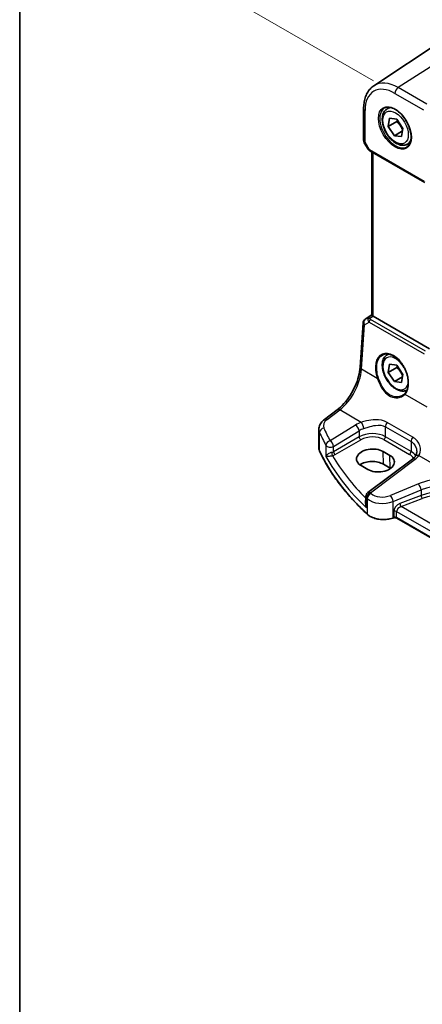
# Model space of a CAD drawing. Units: millimetres. Extents: x 0 to 7469, y 0 to 1405.
# Drawn here: x 0 to 84, y 226 to 432 of the extents above; entities that cross this region are included whole.
import ezdxf

# ---------------------------------------------------------------- set-up
doc = ezdxf.new("R2010")
doc.units = ezdxf.units.MM
for name, color, linetype, lineweight in [('Border (ISO)', 7, 'Continuous', 35), ('Dimension (ISO)', 7, 'Continuous', 18), ('Visible (ISO)', 7, 'Continuous', 35), ('Visible Narrow (ISO)', 7, 'Continuous', 25)]:
    doc.layers.add(name, color=color, linetype=linetype, lineweight=lineweight)
doc.styles.add('Note Text (TK)', font='MS PGothic.ttf')
doc.dimstyles.new('Default - Method 1b (TK)', dxfattribs={"dimscale": 3, "dimtxt": 2.5, "dimasz": 2.5, "dimexe": 1, "dimexo": 1.5, "dimgap": 1, "dimtad": 1, "dimtoh": 1, "dimrnd": 1e-08, "dimdsep": 46, "dimtxsty": 'Note Text (TK)', "dimcen": 0.09, "dimdle": 5, "dimclrd": 100, "dimclre": 100, "dimclrt": 7, "dimadec": 1, "dimazin": 1, "dimtfac": 1, "dimtmove": 0, "dimatfit": 3, "dimfxl": 1, "dimtolj": 1, "dimlwd": -1, "dimlwe": -1, "dimarcsym": 0})

# ---------------------------------------------------------------- blocks, each defined once
blk = doc.blocks.new('図面枠 tk図枠')
at = {"layer": 'Border (ISO)'}
blk.add_line((14.5, 289), (14.5, 8), dxfattribs=at)
blk = doc.blocks.new('*D14')
at = {"layer": 'Defpoints', "color": 0}
for p in [(263.16, 592.01), (322.44, 557.79), (78.48, 416.94)]:
    blk.add_point(p, dxfattribs=at)
at = {"layer": 'Dimension (ISO)', "color": 100}
for p, q in [((317.94, 560.39), (260.16, 593.74)), ((25.71, 454.91), (256.67, 588.26)), ((73.98, 419.54), (16.21, 452.9))]:
    blk.add_line(p, q, dxfattribs=at)
for points in [[(256.04, 589.34), (257.29, 587.18), (263.16, 592.01)], [(25.08, 456), (26.33, 453.83), (19.21, 451.16)]]:
    blk.add_solid(points, dxfattribs=at)
at = {"layer": 'Dimension (ISO)', "color": 7, "insert": (133.6, 524.2), "char_height": 7.5, "attachment_point": 4, "rotation": 30, "style": 'Note Text (TK)'}
blk.add_mtext('\\A1;{\\Q-30.000;\\W0.816;\\H0.816x;345}', dxfattribs=at)

msp = doc.modelspace()

# ---------------------------------------------------------------- linework, layer by layer
at = {"layer": 'Visible (ISO)'}
for p, q in [((74.0524, 418.5215), (88.3313, 428.0354)), ((71.9357, 413.7399), (71.9357, 407.12)), ((76.8534, 413.6868), (77.4343, 414.0221)), ((77.1, 410.0077), (77.3564, 411.7219)), ((78.8678, 411.0283), (77.1, 410.0077)), ((78.3685, 408.0878), (77.1, 410.0077)), ((77.3564, 411.7219), (78.8813, 411.5162)), ((78.8813, 411.5162), (80.1497, 409.5964)), ((80.0711, 409.0708), (78.3685, 408.0878)), ((79.8934, 407.8822), (78.3685, 408.0878)), ((80.1497, 409.5964), (79.8934, 407.8822)), ((72.0697, 406.62), (72.8524, 405.2644)), ((81.1034, 406.3256), (81.6843, 406.6609)), ((73.2535, 404.8871), (84.7079, 398.2739)), ((73.6479, 370.5315), (73.6479, 404.6594)), ((71.1917, 359.6241), (71.8295, 368.9164)), ((72.2719, 369.6796), (73.6479, 370.5983)), ((85.7039, 363.5021), (73.9408, 370.2935)), ((76.8534, 362.2475), (77.1209, 362.4019)), ((77.1, 358.5684), (77.3564, 360.2826)), ((78.8678, 359.589), (77.1, 358.5684)), ((78.3685, 356.6485), (77.1, 358.5684)), ((77.3564, 360.2826), (78.8813, 360.077)), ((78.8813, 360.077), (80.1497, 358.1571)), ((80.0711, 357.6316), (78.3685, 356.6485)), ((79.8934, 356.4429), (78.3685, 356.6485)), ((80.1497, 358.1571), (79.8934, 356.4429)), ((63.7473, 348.7341), (66.4131, 350.7277)), ((62.5756, 342.7332), (62.5756, 346.634)), ((77.4273, 341.1919), (76.0131, 342.0084)), ((82.1557, 340.3978), (72.8105, 333.4093)), ((71.3994, 339.0655), (72.8136, 338.249)), ((77.5092, 338.531), (76.095, 339.3475)), ((72.4094, 332.6085), (72.4094, 331.1489)), ((78.2063, 328.1274), (78.057, 328.0776)), ((202.2829, 256.8376), (78.888, 328.0797))]:
    msp.add_line(p, q, dxfattribs=at)
for centre, start, end in [((72.9357, 407.12), 180, 210), ((72.8272, 368.8479), 123.72965, 176.07356), ((73.4094, 332.6085), 126.78998, 180)]:
    msp.add_arc(centre, 1, start, end, dxfattribs=at)
for centre, major_axis, ratio, start_param, end_param in [((74.6479, 370.7732), (-0.9987, -0.083), 0.6252357, 0.66468856, 0.73345339), ((73.7063, 340.537), (3.261, 0.1563), 0.60672803, 0.75632678, 3.89791944), ((73.7105, 337.9707), (-3.3722, 0), 0.57735027, 3.92699082, 5.577744), ((75.1205, 339.7205), (-3.261, -0.1563), 0.60672803, 0.75632678, 3.89791944), ((75.1247, 337.1543), (-3.3722, 0), 0.57735027, 3.89806051, 3.92699082)]:
    msp.add_ellipse(centre, major_axis=major_axis, ratio=ratio, start_param=start_param, end_param=end_param, dxfattribs=at)
for points, knots in [([(74.0524, 418.5215), (73.7684, 418.3323), (73.5088, 418.1058), (73.0492, 417.5932), (72.849, 417.3072), (72.5098, 416.6901), (72.3705, 416.3589), (72.1502, 415.6619), (72.0691, 415.2959), (71.9619, 414.5367), (71.9357, 414.1434), (71.9357, 413.7399)], [2.393260873, 2.393260873, 2.393260873, 2.393260873, 2.542927229, 2.542927229, 2.692593585, 2.692593585, 2.842259942, 2.842259942, 2.991926298, 2.991926298, 3.141592654, 3.141592654, 3.141592654, 3.141592654]), ([(76.3409, 413.8798), (76.5967, 414.0132), (76.8975, 414.0716), (77.5454, 414.023), (77.886, 413.9277), (78.5771, 413.5989), (78.9266, 413.3699), (79.6054, 412.7985), (79.9346, 412.456), (80.5384, 411.6908), (80.8127, 411.2679), (81.2769, 410.3857), (81.4667, 409.9265), (81.7423, 409.0207), (81.8281, 408.5743), (81.8894, 407.742), (81.8652, 407.3562), (81.7149, 406.6821), (81.5886, 406.3951), (81.3051, 406.0115), (81.1684, 405.8832), (81.0144, 405.7852)], [3.95168604, 3.95168604, 3.95168604, 3.95168604, 4.30202145, 4.30202145, 4.6246083, 4.6246083, 4.93757234, 4.93757234, 5.25097983, 5.25097983, 5.56555189, 5.56555189, 5.88041447, 5.88041447, 6.19456055, 6.19456055, 6.50744561, 6.50744561, 6.82216596, 6.82216596, 7.04388825, 7.04388825, 7.04388825, 7.04388825]), ([(81.1034, 406.3256), (80.8736, 406.1929), (80.6139, 406.1144), (80.0539, 406.0651), (79.7526, 406.103), (79.1144, 406.2943), (78.7773, 406.4632), (78.1164, 406.915), (77.7935, 407.2026), (77.202, 407.859), (76.9333, 408.2272), (76.473, 409.008), (76.2811, 409.4202), (75.9913, 410.2537), (75.8938, 410.6748), (75.8083, 411.491), (75.8208, 411.886), (75.9704, 412.6019), (76.1046, 412.9261), (76.4547, 413.3953), (76.6404, 413.5638), (76.8534, 413.6868)], [2.72213947, 2.72213947, 2.72213947, 2.72213947, 2.98474805, 2.98474805, 3.27158273, 3.27158273, 3.59941292, 3.59941292, 3.93961064, 3.93961064, 4.27715145, 4.27715145, 4.61295656, 4.61295656, 4.95020225, 4.95020225, 5.29035118, 5.29035118, 5.62032343, 5.62032343, 5.86373212, 5.86373212, 5.86373212, 5.86373212]), ([(72.8524, 405.2644), (72.8738, 405.2273), (72.8971, 405.1939), (72.9458, 405.1326), (72.9713, 405.1047), (73.0238, 405.0528), (73.0509, 405.0288), (73.1065, 404.9838), (73.1349, 404.9629), (73.1933, 404.9232), (73.2231, 404.9046), (73.2535, 404.8871)], [0.83221459, 0.83221459, 0.83221459, 0.83221459, 0.955310532, 0.955310532, 1.078406474, 1.078406474, 1.201502415, 1.201502415, 1.324598357, 1.324598357, 1.447694299, 1.447694299, 1.447694299, 1.447694299]), ([(73.6488, 370.531), (73.6488, 370.5227), (73.6536, 370.5125), (73.6832, 370.4773), (73.7225, 370.4438), (73.8147, 370.3766), (73.8525, 370.3505), (73.8939, 370.3227)], [0.0865379487, 0.0865379487, 0.0865379487, 0.0865379487, 0.1055832616, 0.1055832616, 0.1404320609, 0.1404320609, 0.1588022722, 0.1588022722, 0.1588022722, 0.1588022722]), ([(81.0109, 354.8365), (80.8049, 354.7335), (80.5786, 354.672), (80.0539, 354.6258), (79.7526, 354.6637), (79.1144, 354.855), (78.7773, 355.0239), (78.1164, 355.4758), (77.7935, 355.7633), (77.202, 356.4197), (76.9333, 356.7879), (76.473, 357.5687), (76.2811, 357.9809), (75.9913, 358.8144), (75.8938, 359.2355), (75.8083, 360.0517), (75.8208, 360.4467), (75.9704, 361.1626), (76.1046, 361.4868), (76.4547, 361.956), (76.6404, 362.1245), (76.8534, 362.2475)], [2.75681307, 2.75681307, 2.75681307, 2.75681307, 2.98474805, 2.98474805, 3.27158273, 3.27158273, 3.59941292, 3.59941292, 3.93961064, 3.93961064, 4.27715145, 4.27715145, 4.61295656, 4.61295656, 4.95020226, 4.95020226, 5.29035118, 5.29035118, 5.62032343, 5.62032343, 5.86373212, 5.86373212, 5.86373212, 5.86373212]), ([(75.9326, 362.2275), (76.0722, 362.3003), (76.2212, 362.3537), (76.5335, 362.42), (76.6967, 362.4335), (77.0306, 362.4201), (77.2008, 362.3945), (77.5447, 362.306), (77.7181, 362.244), (78.0653, 362.0851), (78.239, 361.9887), (78.5832, 361.7633), (78.7537, 361.6345), (79.0876, 361.3472), (79.2509, 361.1887), (79.5663, 360.8457), (79.7182, 360.6611), (80.0067, 360.2704), (80.1432, 360.0643), (80.3971, 359.6355), (80.5144, 359.4129), (80.7267, 358.9571), (80.8216, 358.7239), (80.9864, 358.253), (81.0563, 358.0153), (81.1693, 357.5419), (81.2124, 357.3062), (81.2708, 356.8431), (81.2862, 356.6157), (81.2889, 356.1752), (81.2764, 355.9621), (81.2242, 355.5557), (81.1846, 355.3624), (81.0797, 354.9999), (81.0144, 354.8308), (80.8886, 354.5778), (80.8349, 354.4852), (80.719, 354.3127), (80.6568, 354.2327), (80.5907, 354.1592)], [-0.75859894, -0.75859894, -0.75859894, -0.75859894, -0.58713658, -0.58713658, -0.41819553, -0.41819553, -0.25492275, -0.25492275, -0.09583381, -0.09583381, 0.06123601, 0.06123601, 0.21764494, 0.21764494, 0.37405394, 0.37405394, 0.53072918, 0.53072918, 0.6877404, 0.6877404, 0.84506213, 0.84506213, 1.00262001, 1.00262001, 1.16031274, 1.16031274, 1.31802951, 1.31802951, 1.47567904, 1.47567904, 1.63325101, 1.63325101, 1.79094139, 1.79094139, 1.94937641, 1.94937641, 2.05042976, 2.05042976, 2.15148311, 2.15148311, 2.15148311, 2.15148311]), ([(66.4131, 350.7277), (66.8826, 351.0788), (67.3582, 351.516), (68.2699, 352.5271), (68.706, 353.1006), (69.4968, 354.334), (69.8515, 354.9936), (70.4481, 356.3407), (70.6898, 357.0281), (71.041, 358.3682), (71.1503, 359.0207), (71.1917, 359.6241)], [-1.48352986, -1.48352986, -1.48352986, -1.48352986, -1.20427718, -1.20427718, -0.9250245, -0.9250245, -0.64577182, -0.64577182, -0.36651914, -0.36651914, -0.08726646, -0.08726646, -0.08726646, -0.08726646]), ([(80.5907, 354.1592), (80.5676, 354.1336), (80.5437, 354.1085), (80.4943, 354.0594), (80.4687, 354.0355), (80.4162, 353.9888), (80.3891, 353.9661), (80.3335, 353.9219), (80.305, 353.9004), (80.2466, 353.8588), (80.2167, 353.8387), (80.1861, 353.8193)], [0, 0, 0, 0, 0.0175395925, 0.0175395925, 0.0350791851, 0.0350791851, 0.0526187776, 0.0526187776, 0.0701583702, 0.0701583702, 0.0876979627, 0.0876979627, 0.0876979627, 0.0876979627]), ([(62.5756, 346.634), (62.5756, 346.8039), (62.5957, 346.9733), (62.6719, 347.3011), (62.7279, 347.4596), (62.869, 347.7602), (62.954, 347.9024), (63.1468, 348.1693), (63.2545, 348.2941), (63.4881, 348.5267), (63.614, 348.6345), (63.7473, 348.7341)], [0.785398163, 0.785398163, 0.785398163, 0.785398163, 0.932005821, 0.932005821, 1.078613478, 1.078613478, 1.225221135, 1.225221135, 1.371828792, 1.371828792, 1.518436449, 1.518436449, 1.518436449, 1.518436449]), ([(62.5756, 342.7332), (62.5756, 342.6883), (62.5777, 342.6434), (62.5859, 342.5539), (62.5921, 342.5092), (62.6085, 342.4203), (62.6187, 342.3761), (62.6431, 342.2883), (62.6572, 342.2447), (62.6894, 342.1584), (62.7075, 342.1156), (62.7274, 342.0733)], [3.926990817, 3.926990817, 3.926990817, 3.926990817, 3.98000988, 3.98000988, 4.033028943, 4.033028943, 4.086048007, 4.086048007, 4.13906707, 4.13906707, 4.192086133, 4.192086133, 4.192086133, 4.192086133]), ([(72.7375, 328.856), (71.8512, 329.6732), (71.0065, 330.5056), (69.4029, 332.198), (68.6442, 333.058), (67.2153, 334.8027), (66.5452, 335.6874), (65.2959, 337.4784), (64.7169, 338.3847), (63.6518, 340.2159), (63.1659, 341.1408), (62.7274, 342.0733)], [1.796767008, 1.796767008, 1.796767008, 1.796767008, 1.855633441, 1.855633441, 1.914499874, 1.914499874, 1.973366308, 1.973366308, 2.032232741, 2.032232741, 2.091099174, 2.091099174, 2.091099174, 2.091099174]), ([(82.7416, 340.9727), (82.7137, 340.9347), (82.6836, 340.8965), (82.6189, 340.8196), (82.5843, 340.7809), (82.5105, 340.7036), (82.4714, 340.6649), (82.3887, 340.5878), (82.3451, 340.5494), (82.2536, 340.4731), (82.2057, 340.4352), (82.1557, 340.3978)], [1.232531113, 1.232531113, 1.232531113, 1.232531113, 1.28971218, 1.28971218, 1.346893248, 1.346893248, 1.404074315, 1.404074315, 1.461255382, 1.461255382, 1.518436449, 1.518436449, 1.518436449, 1.518436449]), ([(83.0388, 341.9392), (83.0388, 341.8651), (83.0345, 341.7919), (83.0176, 341.6488), (83.0051, 341.579), (82.9721, 341.4437), (82.9518, 341.3784), (82.9038, 341.253), (82.8761, 341.1929), (82.814, 341.0785), (82.7795, 341.0242), (82.7416, 340.9727)], [0.398728594, 0.398728594, 0.398728594, 0.398728594, 0.444125058, 0.444125058, 0.489521522, 0.489521522, 0.534917987, 0.534917987, 0.580314451, 0.580314451, 0.625710915, 0.625710915, 0.625710915, 0.625710915]), ([(72.7375, 328.856), (72.9605, 328.6504), (73.2339, 328.4686), (73.856, 328.1634), (74.2048, 328.04), (74.9474, 327.86), (75.3412, 327.8036), (76.1395, 327.7618), (76.5438, 327.7765), (77.3275, 327.8761), (77.7068, 327.9609), (78.057, 328.0776)], [4.4864183, 4.4864183, 4.4864183, 4.4864183, 4.79341182, 4.79341182, 5.10040535, 5.10040535, 5.40739887, 5.40739887, 5.7143924, 5.7143924, 6.02138592, 6.02138592, 6.02138592, 6.02138592]), ([(78.2063, 328.1274), (78.2477, 328.1412), (78.2939, 328.1523), (78.391, 328.1674), (78.442, 328.1713), (78.5441, 328.1713), (78.5951, 328.1674), (78.6922, 328.1523), (78.7384, 328.1412), (78.8212, 328.1136), (78.8579, 328.0971), (78.888, 328.0797)], [3.40339204, 3.40339204, 3.40339204, 3.40339204, 3.66519143, 3.66519143, 3.92699082, 3.92699082, 4.1887902, 4.1887902, 4.45058959, 4.45058959, 4.71238898, 4.71238898, 4.71238898, 4.71238898])]:
    msp.add_open_spline(points, degree=3, knots=knots, dxfattribs=at)
for points, weights in [([(78.9818, 411.3641), (78.9329, 411.2061), (78.8678, 411.0283)], [1.04133370217, 1.02456872739, 1]), ([(78.8678, 411.0283), (79.7028, 410.2375), (80.0938, 409.2221)], [1, 1.14758320332, 1.01357977313]), ([(78.9818, 359.9248), (78.9329, 359.7668), (78.8678, 359.589)], [1.04133370221, 1.02456872743, 1]), ([(78.8678, 359.589), (79.7028, 358.7982), (80.0938, 357.7828)], [1, 1.14758320291, 1.01357977388])]:
    msp.add_rational_spline(points, weights, degree=2, dxfattribs=at)
at = {"layer": 'Visible Narrow (ISO)'}
for p, q in [((94.0028, 427.6169), (79.1536, 418.1451)), ((78.4835, 416.9428), (84.4878, 413.4762)), ((85.1579, 414.6785), (79.1536, 418.1451)), ((72.2286, 406.7117), (72.2286, 413.3316)), ((72.2286, 406.7117), (72.0697, 406.62)), ((73.15, 405.116), (72.2286, 406.7117)), ((84.6044, 398.5027), (73.15, 405.116)), ((73.9408, 370.2935), (73.9408, 404.4903)), ((72.1227, 368.5124), (73.0847, 369.0745)), ((72.2908, 369.6914), (73.6479, 370.5975)), ((72.9334, 370.0668), (72.2908, 369.6914)), ((73.6479, 370.5397), (72.9334, 370.0668)), ((73.0847, 369.0745), (84.5676, 362.4448)), ((73.1875, 369.8552), (73.8939, 370.3227)), ((84.889, 363.0015), (73.4061, 369.6311)), ((71.4849, 359.2201), (72.1227, 368.5124)), ((74.7985, 357.307), (71.4849, 359.2201)), ((85.2161, 351.2924), (80.5985, 353.9584)), ((64.2845, 348.7111), (66.9504, 350.7047)), ((71.4516, 348.1059), (66.9504, 350.7047)), ((70.2679, 347.5484), (64.9267, 344.2591)), ((65.6575, 343.0522), (70.9986, 346.3415)), ((70.9986, 346.3415), (70.9986, 345.056)), ((76.5036, 347.1842), (81.8672, 344.0875)), ((76.5036, 345.1147), (76.5036, 347.1842)), ((82.2348, 345.0159), (76.8711, 348.1126)), ((62.7153, 342.1282), (62.7153, 345.9945)), ((70.9986, 345.056), (65.6575, 341.9722)), ((66.0105, 341.3607), (71.3517, 344.4444)), ((76.1685, 344.5135), (81.5322, 341.4168)), ((81.8672, 342.0179), (76.5036, 345.1147)), ((81.8672, 344.0875), (81.8672, 342.0179)), ((64.0388, 343.3001), (64.0388, 340.997)), ((65.6575, 341.9722), (65.6575, 343.0522)), ((76.095, 339.3475), (76.0131, 342.0084)), ((73.3478, 333.3863), (82.6929, 340.3748)), ((77.5092, 338.531), (77.4273, 341.1919)), ((83.4856, 341.1581), (94.5496, 334.7703)), ((83.3797, 335.2385), (77.5322, 332.8235)), ((78.0938, 331.5457), (83.9413, 333.9607)), ((83.9413, 333.9607), (83.9413, 332.8148)), ((72.5602, 330.1945), (72.5602, 332.3036)), ((72.7036, 332.1667), (72.7036, 328.9418)), ((83.9413, 332.8148), (79.5175, 331.1291)), ((79.786, 330.4821), (84.2098, 332.1678)), ((78.0938, 328.1674), (78.0938, 331.5457)), ((202.6594, 259.5411), (79.786, 330.4821)), ((78.243, 328.2171), (78.0938, 328.1674)), ((78.243, 329.4812), (78.243, 328.2171)), ((78.8466, 329.4353), (202.2829, 258.1693)), ((78.8466, 328.1713), (78.8466, 329.4353)), ((202.2829, 256.9053), (78.8466, 328.1713))]:
    msp.add_line(p, q, dxfattribs=at)
for centre, major_axis, ratio, start_param, end_param in [((79.1536, 410.1073), (-4.9221, 8.5254), 0.57735027, 5.49778714, 6.32025169), ((78.4835, 409.7204), (-4.4228, 7.6606), 0.57735027, 5.49778714, 7.06858347), ((79.1906, 417.3511), (-0.5, -0.866), 0.57735027, 3.97935069, 5.49778714), ((72.9357, 413.7399), (-1, 0), 0.57735027, 0, 0.78539816), ((78.6199, 409.7992), (2.3374, -4.0485), 0.57735027, 3.11689743, 6.30788053), ((78.9784, 410.0062), (-2.125, 3.6806), 0.57735027, 5.81049268, 6.28318531), ((72.9357, 407.12), (-1, 0), 0.57735027, 0, 0.78539816), ((78.9784, 410.0062), (2.125, -3.6806), 0.57735027, 0, 0.47269263), ((73.888, 405.4706), (1.0509, 0.1639), 0.32934228, 3.26824191, 3.88372162), ((73.5035, 405.3201), (-0.25, -0.433), 0.57735027, 5.49778714, 6.28318531), ((72.8272, 368.8479), (-0.9977, 0.0685), 0.52219131, 0, 0.82332442), ((72.8272, 368.8479), (-0.5045, 0.8634), 0.77915995, 0.0482238, 1.50509308), ((72.8272, 368.8479), (-0.5553, 0.8317), 0.59411967, 6.24561175, 6.28318531), ((73.4697, 369.2233), (0.5198, -0.8544), 0.50513422, 3.18085107, 3.9649682), ((73.2183, 369.4663), (-0.4703, -0.1699), 0.7690198, 4.50458337, 5.47191268), ((73.8563, 369.4492), (-1.0163, 0.4436), 0.68018995, 0.37155991, 1.04431206), ((73.4697, 369.2233), (-0.5406, 0.8414), 0.14285003, 5.46568625, 6.24980338), ((73.4369, 369.2422), (-0.25, -0.433), 0.57735027, 4.01425728, 5.41052068), ((73.8255, 369.8381), (-0.6478, 0.1178), 0.51534664, 0.29110912, 0.96386127), ((77.865, 357.926), (-2.0965, 4.4461), 0.62523539, 3.3982541, 7.70122033), ((78.6249, 358.3627), (1.875, -3.2476), 0.57735027, 1.60097965, 7.03520296), ((78.9784, 358.5669), (-2.125, 3.6806), 0.57735027, 6.13320955, 6.28318531), ((66.5156, 356.5224), (3.4331, 6.6751), 0.5421547, 3.98791397, 5.38417738), ((72.1894, 359.5556), (-0.9977, 0.0685), 0.52219131, 0, 0.82332442), ((74.9394, 357.3741), (0.1882, 0.0676), 0.12342101, 3.82352144, 5.31148631), ((80.7394, 354.0255), (-0.1487, 0.1338), 0.75519772, 0, 1.26696077), ((67.012, 349.9269), (-0.5989, 0.8008), 0.55422158, 5.4329486, 6.28318531), ((66.514, 347.5634), (-2.996, -0.2491), 0.6252357, 5.49820225, 6.49633585), ((64.3462, 347.9333), (-0.5989, 0.8008), 0.55422158, 5.4329486, 6.28318531), ((66.5756, 346.7856), (3.9972, 0.2433), 0.61381849, 3.10424614, 3.36934145), ((63.6804, 346.1458), (-0.9146, -0.4043), 0.7621423, 4.45132509, 5.94642684), ((144.6844, 364.8364), (-83.8867, -6.9756), 0.6252357, 0.21315054, 0.2672225), ((73.6135, 345.3844), (-4.9933, -0.4152), 0.6252357, 5.10757716, 5.39348249), ((70.3295, 346.7706), (-0.5244, 0.8515), 0.49401856, 3.91402987, 5.4802648), ((73.6752, 344.6066), (3.9908, 0.4253), 0.63620919, 1.95023717, 2.2361425), ((71.5132, 347.3281), (-0.3317, 0.9434), 0.30435455, 4.02498235, 5.56685191), ((77.2107, 347.5925), (0.5, 0.866), 0.57735027, 1.2862632, 2.35619449), ((144.7461, 364.0586), (84.8885, 6.9678), 0.624708, 3.35545563, 3.40952759), ((64.9883, 343.4813), (-0.8796, -0.4756), 0.75197366, 4.39115276, 5.8840167), ((64.9883, 343.4813), (-0.5244, 0.8515), 0.49401856, 3.91402987, 5.4802648), ((73.6752, 343.3319), (-3.9987, -0.1665), 0.60316074, 3.90187964, 5.42031609), ((71.3332, 344.8414), (-0.25, 0.433), 0.51542127, 0.78676769, 2.35482496), ((73.6937, 342.9349), (3.4985, 0.1677), 0.60672809, 0.75632859, 2.27476504), ((76.15, 344.9105), (0.25, 0.433), 0.57735027, 3.97935069, 5.49778714), ((82.5743, 344.4957), (0.5, 0.866), 0.57735027, 1.2862632, 2.35619449), ((66.5756, 342.7332), (-4, 0), 0.57735027, 0, 0.26509532), ((62.9083, 342.1584), (-0.181, -0.0851), 0.78797434, 5.92834304, 6.28318531), ((144.7461, 354.9858), (-85, 0), 0.57735027, 0.26509532, 0.55942748), ((64.9883, 343.4813), (-1, 0), 0.57735027, 0.31916727, 2.30383461), ((64.9883, 342.4046), (-0.9989, -0.0739), 0.62065278, 1.80582183, 2.25795097), ((65.992, 341.7577), (-0.25, 0.433), 0.51542127, 0.78676769, 2.35482496), ((81.5137, 341.8138), (0.25, 0.433), 0.57735027, 3.97935069, 5.49778714), ((79.0388, 340.2352), (-3.9987, -0.1665), 0.60316074, 3.44167952, 3.90187964), ((144.7461, 359.6063), (84.965, 4.0214), 0.60639374, 3.43206702, 3.66914069), ((65.4042, 341.5415), (-0.1007, 0.4898), 0.19965854, 0.92831746, 2.47381397), ((65.0068, 342.0076), (1.4994, 0.0719), 0.60672809, 4.96422856, 5.4163577), ((144.7091, 360.4003), (-83.9645, -4.024), 0.60672809, 0.30752255, 0.50506394), ((79.0573, 339.8382), (3.4985, 0.1677), 0.60672809, 0.28171493, 0.75632859), ((82.7545, 339.597), (-0.5989, 0.8008), 0.55422158, 5.4329486, 6.28318531), ((78.9772, 342.2877), (-4.9933, -0.4152), 0.6252357, 2.35660959, 2.64251493), ((83.5473, 340.3802), (-0.8056, 0.5924), 0.68624483, 5.24809363, 6.28318531), ((87.8797, 330.5721), (-8.9879, -0.7474), 0.6252357, 3.9615191, 5.18404298), ((83.4413, 334.4607), (-0.3817, 0.9243), 0.35818112, 4.0008468, 5.54908364), ((87.9413, 329.7943), (7.9858, 0.7564), 0.63078087, 0.81219877, 2.03472266), ((87.9413, 328.7317), (-7.9971, -0.358), 0.6049485, 3.98638551, 5.2089094), ((73.4094, 332.6085), (-1, 0), 0.57735027, 0, 0.55624095), ((73.4094, 332.6085), (0.6923, 0.7216), 0.68179767, 1.02556477, 2.51138152), ((144.7461, 364.0586), (84.8885, 6.9678), 0.624708, 3.64660127, 3.6497878), ((73.5511, 332.4731), (0.6896, 0.7242), 0.68058111, 1.02302302, 2.50877689), ((76.0938, 333.6011), (3.9972, 0.2433), 0.61381849, 3.66367362, 5.19864124), ((73.4094, 332.6085), (-0.5989, 0.8008), 0.55422158, 5.4329486, 6.28318531), ((144.6844, 364.8364), (-83.8867, -6.9756), 0.6252357, 0.50429618, 0.50748271), ((76.0322, 334.3789), (-2.996, -0.2491), 0.6252357, 0.50748271, 2.04245033), ((77.5938, 332.0457), (-0.3817, 0.9243), 0.35818112, 4.0008468, 5.54908364), ((84.1913, 332.5648), (0.178, -0.4672), 0.37853694, 4.01101393, 5.5682643), ((87.9598, 328.3347), (7.4968, 0.3593), 0.60672809, 0.84280165, 2.06532553), ((79.5879, 329.9295), (-1.1336, -1.0369), 0.69790167, 4.19661007, 5.71504652), ((79.8379, 329.6795), (0.9101, 0.5478), 0.71730704, 1.21556337, 2.73399982), ((79.7675, 330.8791), (0.178, -0.4672), 0.37853694, 4.01101393, 5.5682643), ((72.8731, 329.0031), (-0.1356, -0.147), 0.6920291, 5.63934853, 6.28318531), ((76.0938, 330.1674), (-4, 0), 0.57735027, 0.55942748, 2.0943951), ((77.9938, 328.2674), (0.0632, -0.1897), 0.40824829, 0, 0.88607712), ((78.143, 328.3171), (0.0632, -0.1897), 0.40824829, 0, 0.88607712), ((78.493, 329.2312), (0.5, 0), 0.57735027, 0.78539816, 2.0943951), ((78.493, 327.9671), (-0.5, 0), 0.57735027, 3.92699082, 5.23598776), ((78.988, 328.2529), (-0.1, -0.1732), 0.57735027, 5.49778714, 6.28318531)]:
    msp.add_ellipse(centre, major_axis=major_axis, ratio=ratio, start_param=start_param, end_param=end_param, dxfattribs=at)
for centre, major_axis in [((78.4835, 409.7204), (-2.4374, 4.2216)), ((78.6249, 409.802), (1.875, -3.2476))]:
    msp.add_ellipse(centre, major_axis=major_axis, ratio=0.57735027, dxfattribs=at)
for points, knots in [([(75.0524, 357.393), (74.9151, 357.7786), (74.8118, 358.171), (74.6022, 359.3993), (74.6411, 360.2085), (75.0597, 361.4716), (75.4193, 361.9414), (75.9007, 362.2106), (75.9166, 362.2191), (75.9326, 362.2275)], [-2.15148311, -2.15148311, -2.15148311, -2.15148311, -1.88936828, -1.88936828, -1.31718329, -1.31718329, -0.77687179, -0.77687179, -0.75859894, -0.75859894, -0.75859894, -0.75859894]), ([(74.7985, 357.307), (74.9087, 357.0073), (75.0284, 356.7065), (75.4484, 355.7616), (75.7925, 355.1438), (76.6069, 354.1413), (77.0761, 353.7524), (78.071, 353.2895), (78.5901, 353.2041), (79.4472, 353.2842), (79.7992, 353.3947), (80.2886, 353.6748), (80.4571, 353.8067), (80.5985, 353.9584)], [-0.979339656, -0.979339656, -0.979339656, -0.979339656, -0.881149692, -0.881149692, -0.663922668, -0.663922668, -0.454200453, -0.454200453, -0.252333585, -0.252333585, -0.097051379, -0.097051379, 0, 0, 0, 0]), ([(80.1861, 353.8193), (80.1689, 353.8083), (80.1515, 353.7976), (79.8418, 353.6123), (79.5003, 353.4976), (78.6699, 353.4047), (78.1682, 353.4806), (77.2117, 353.9215), (76.7637, 354.2981), (75.9906, 355.2748), (75.6664, 355.8791), (75.2701, 356.8046), (75.157, 357.0994), (75.0524, 357.393)], [0.087697963, 0.087697963, 0.087697963, 0.087697963, 0.097051379, 0.097051379, 0.252333585, 0.252333585, 0.454200453, 0.454200453, 0.663922668, 0.663922668, 0.881149692, 0.881149692, 0.979339656, 0.979339656, 0.979339656, 0.979339656]), ([(76.8711, 348.1126), (76.167, 348.5192), (75.2811, 348.6786), (73.7626, 348.6353), (73.1379, 348.5406), (72.1617, 348.3182), (71.7955, 348.2161), (71.4516, 348.1059)], [0, 0, 0, 0, 0.298765216, 0.298765216, 0.499965204, 0.499965204, 0.625715197, 0.625715197, 0.625715197, 0.625715197]), ([(71.9456, 346.8075), (72.247, 346.9191), (72.5648, 347.0298), (73.4051, 347.2897), (73.9362, 347.4227), (75.2111, 347.5814), (75.9402, 347.5095), (76.5036, 347.1842)], [-0.625715197, -0.625715197, -0.625715197, -0.625715197, -0.499965204, -0.499965204, -0.298765216, -0.298765216, 0, 0, 0, 0]), ([(81.8672, 344.0875), (82.031, 343.993), (82.1805, 343.8787), (82.5249, 343.5389), (82.6931, 343.2878), (82.9444, 342.7179), (83.0188, 342.3956), (83.0376, 342.0298), (83.0388, 341.9844), (83.0388, 341.9392)], [0, 0, 0, 0, 0.08683543, 0.08683543, 0.225772119, 0.225772119, 0.377248577, 0.377248577, 0.398728594, 0.398728594, 0.398728594, 0.398728594]), ([(83.4856, 341.1581), (83.7778, 341.5994), (83.8838, 342.1647), (83.7564, 343.0891), (83.6401, 343.4428), (83.2918, 344.0779), (83.0697, 344.3626), (82.6284, 344.7604), (82.4395, 344.8977), (82.2348, 345.0159)], [-0.625710915, -0.625710915, -0.625710915, -0.625710915, -0.377248577, -0.377248577, -0.225772119, -0.225772119, -0.08683543, -0.08683543, 0, 0, 0, 0]), ([(65.2656, 341.8189), (65.2111, 341.8066), (65.155, 341.7912), (65.0103, 341.7445), (64.9234, 341.7098), (64.7333, 341.6214), (64.6353, 341.5662), (64.4338, 341.4351), (64.3382, 341.3588), (64.1573, 341.185), (64.0836, 341.0881), (64.0388, 340.997)], [-0.276611873, -0.276611873, -0.276611873, -0.276611873, -0.251087506, -0.251087506, -0.210248518, -0.210248518, -0.157157835, -0.157157835, -0.088641111, -0.088641111, 0.000764497, 0.000764497, 0.000764497, 0.000764497]), ([(64.0388, 340.997), (64.1051, 340.9928), (64.2006, 340.9941), (64.4186, 341.0074), (64.5298, 341.017), (64.7563, 341.0419), (64.8642, 341.0554), (65.0685, 341.0845), (65.1604, 341.0987), (65.3103, 341.124), (65.3677, 341.1342), (65.4227, 341.1445)], [-0.000764497, -0.000764497, -0.000764497, -0.000764497, 0.088641111, 0.088641111, 0.157157835, 0.157157835, 0.210248518, 0.210248518, 0.251087506, 0.251087506, 0.276611873, 0.276611873, 0.276611873, 0.276611873]), ([(72.4094, 331.915), (72.3809, 331.8783), (72.3563, 331.837), (72.301, 331.7171), (72.278, 331.6333), (72.2469, 331.4274), (72.2461, 331.3009), (72.273, 331.017), (72.3074, 330.8552), (72.4083, 330.5266), (72.4775, 330.3575), (72.5602, 330.1945)], [0.001292976, 0.001292976, 0.001292976, 0.001292976, 0.024207532, 0.024207532, 0.062939583, 0.062939583, 0.114081303, 0.114081303, 0.176949912, 0.176949912, 0.243624652, 0.243624652, 0.243624652, 0.243624652]), ([(72.5602, 330.1945), (72.5049, 330.3743), (72.4633, 330.5603), (72.4195, 330.8802), (72.4094, 331.0159), (72.4094, 331.1489)], [-0.243624652, -0.243624652, -0.243624652, -0.243624652, -0.176949912, -0.176949912, -0.128586126, -0.128586126, -0.128586126, -0.128586126])]:
    msp.add_open_spline(points, degree=3, knots=knots, dxfattribs=at)

# ---------------------------------------------------------------- block references
at = {"xscale": 3, "yscale": 3, "zscale": 3}
msp.add_blockref('図面枠 tk図枠', (-43.5, -24), dxfattribs=at)

# ---------------------------------------------------------------- dimensions: what is measured, and where the dimension line sits
at = {"layer": 'Dimension (ISO)', "color": 100}
dim = msp.add_linear_dim(base=(263.1629, 592.0094), p1=(78.4835, 416.9428), p2=(322.4353, 557.7885), angle=210, text='{\\Q-30.000;\\W0.816;\\H0.816x;<>}', dimstyle='Default - Method 1b (TK)', override={"dimtoh": 0, "dimdec": 2, "dimlfac": 1.224745, "dimtp": 0, "dimtm": 0, "dimtdec": 2, "dimtofl": 0, "dimatfit": 1}, dxfattribs=at)
dim.commit()
dim.dimension.update_dxf_attribs({"geometry": '*D14', "text_midpoint": (141.187, 521.5866), "dimtype": 160})

doc.saveas('drawing.dxf')
